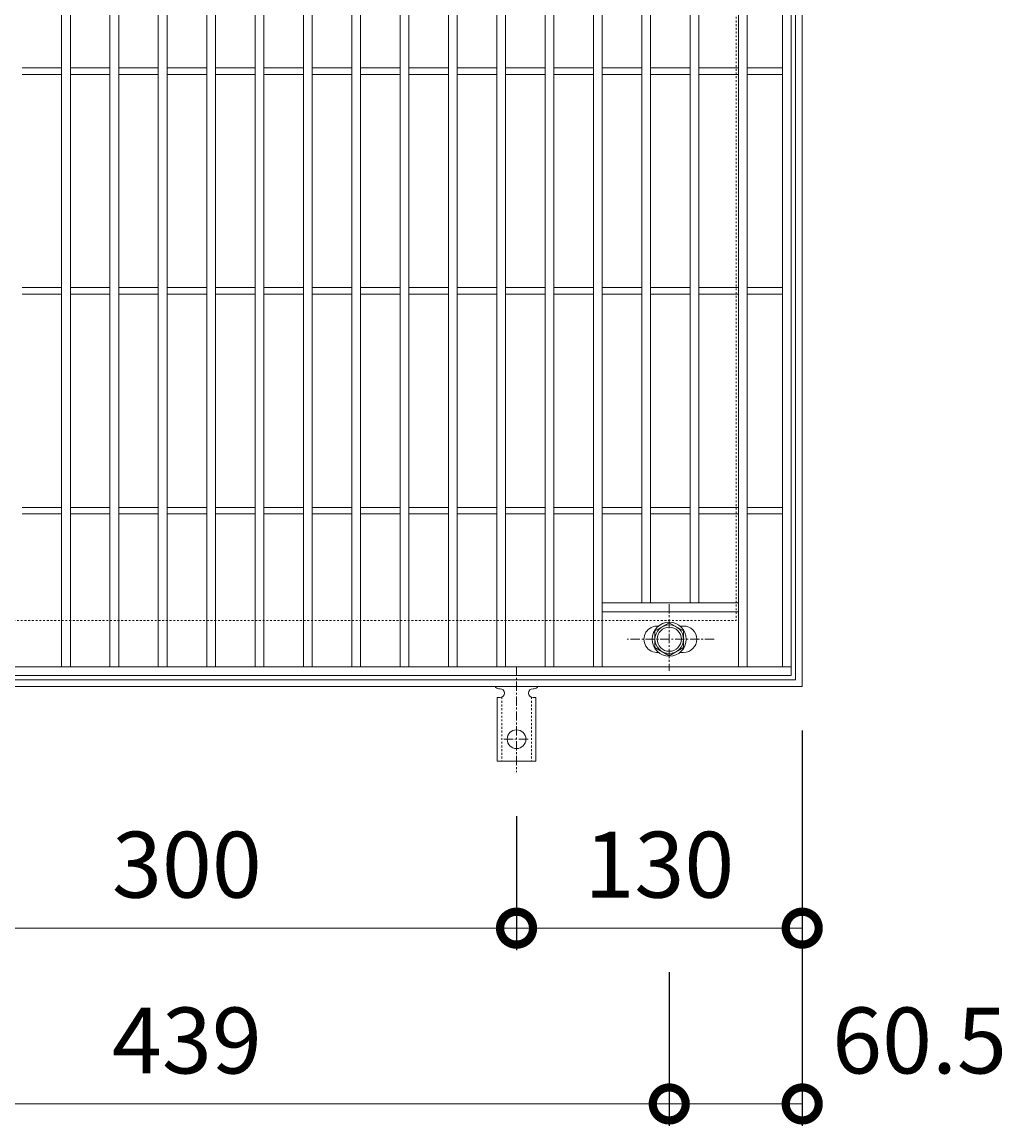
# Model space of a CAD drawing. Units: millimetres. Extents: x -525 to 511, y -300 to 1264.
# Drawn here: x -75 to 373, y 259 to 762 of the extents above; entities that cross this region are included whole.
import ezdxf

# ---------------------------------------------------------------- set-up
doc = ezdxf.new("R2010")
doc.units = ezdxf.units.MM
doc.linetypes.add('中心線（短）', pattern=[6.773333, 4.233333, -0.846667, 0.846667, -0.846667])
doc.linetypes.add('点線（標準）', pattern=[1.693333, 0.846667, -0.846667])
for name, color, linetype in [('(K)アンカー', 3, 'Continuous'), ('(K)ボルト固定部', 4, 'Continuous'), ('(K)受枠', 2, 'Continuous'), ('(K)寸法', 7, 'Continuous'), ('(K)蓋', 3, 'Continuous')]:
    doc.layers.add(name, color=color, linetype=linetype)
doc.styles.add('(K)MSゴシック', font='txt')
doc.dimstyles.new('KAD-1', dxfattribs={"dimtxt": 3, "dimasz": 3, "dimexe": 1, "dimexo": 2, "dimgap": 1, "dimtad": 1, "dimdec": 1, "dimdsep": 46, "dimtxsty": '(K)MSゴシック', "dimblk": 'DOTSMALL', "dimcen": 0, "dimclrd": 7, "dimclre": 256, "dimclrt": 2, "dimadec": 1, "dimazin": 0, "dimtfac": 1, "dimtdec": 1, "dimtmove": 0, "dimatfit": 3, "dimldrblk": 'DOTSMALL', "dimfxl": 1, "dimtfill": 1, "dimlwd": 9, "dimlwe": -1, "dimarcsym": 0})

# ---------------------------------------------------------------- blocks, each defined once
blk = doc.blocks.new('_DotSmall')
at = {"color": 0, "linetype": 'ByBlock', "const_width": 0.5}
blk.add_lwpolyline([(-0.0625, 0, 1), (0.0625, 0, 1)], format="xyb", close=True, dxfattribs=at)
blk = doc.blocks.new('*D73')
at = {"layer": '(K)寸法', "transparency": 16777216}
for p, q in [((-219.5, 329.13), (-219.5, 259.13)), ((219.5, 329.13), (219.5, 259.13))]:
    blk.add_line(p, q, dxfattribs=at)
at = {"layer": '(K)寸法', "color": 7, "lineweight": 9, "transparency": 16777216}
blk.add_line((-219.5, 269.13), (219.5, 269.13), dxfattribs=at)
at = {"layer": 'Defpoints', "color": 0, "transparency": 16777216}
for p in [(-219.5, 349.13), (219.5, 349.13), (219.5, 269.13)]:
    blk.add_point(p, dxfattribs=at)
at = {"layer": '(K)寸法', "color": 7, "lineweight": 9, "transparency": 16777216, "xscale": 30, "yscale": 30, "zscale": 30, "rotation": 180}
blk.add_blockref('_DotSmall', (-219.5, 269.13), dxfattribs=at)
at = {"layer": '(K)寸法', "color": 7, "lineweight": 9, "transparency": 16777216, "xscale": 30, "yscale": 30, "zscale": 30}
blk.add_blockref('_DotSmall', (219.5, 269.13), dxfattribs=at)
at = {"layer": '(K)寸法', "color": 2, "lineweight": 9, "transparency": 16777216, "insert": (0, 294.13), "char_height": 30, "attachment_point": 5, "style": '(K)MSゴシック', "bg_fill": 3, "box_fill_scale": 1.1, "bg_fill_color": 256, "bg_fill_true_color": 13158600, "bg_fill_transparency": 0}
blk.add_mtext('439', dxfattribs=at)
blk = doc.blocks.new('*D74')
at = {"layer": '(K)寸法', "transparency": 16777216}
for p, q in [((280, 439.13), (280, 259.13)), ((219.5, 329.13), (219.5, 259.13))]:
    blk.add_line(p, q, dxfattribs=at)
at = {"layer": '(K)寸法', "color": 7, "lineweight": 9, "transparency": 16777216}
blk.add_line((219.5, 269.13), (280, 269.13), dxfattribs=at)
at = {"layer": 'Defpoints', "color": 0, "transparency": 16777216}
for p in [(280, 459.13), (219.5, 349.13), (280, 269.13)]:
    blk.add_point(p, dxfattribs=at)
at = {"layer": '(K)寸法', "color": 7, "lineweight": 9, "transparency": 16777216, "xscale": 30, "yscale": 30, "zscale": 30, "rotation": 180}
blk.add_blockref('_DotSmall', (219.5, 269.13), dxfattribs=at)
at = {"layer": '(K)寸法', "color": 7, "lineweight": 9, "transparency": 16777216, "xscale": 30, "yscale": 30, "zscale": 30}
blk.add_blockref('_DotSmall', (280, 269.13), dxfattribs=at)
at = {"layer": '(K)寸法', "color": 2, "lineweight": 9, "transparency": 16777216, "insert": (333.39, 294.13), "char_height": 30, "attachment_point": 5, "style": '(K)MSゴシック', "bg_fill": 3, "box_fill_scale": 1.1, "bg_fill_color": 256, "bg_fill_true_color": 13158600, "bg_fill_transparency": 0}
blk.add_mtext('60.5', dxfattribs=at)
blk = doc.blocks.new('*D76')
at = {"layer": '(K)寸法', "transparency": 16777216}
for p, q in [((-150, 400.13), (-150, 339.13)), ((150, 400.13), (150, 339.13))]:
    blk.add_line(p, q, dxfattribs=at)
at = {"layer": '(K)寸法', "color": 7, "lineweight": 9, "transparency": 16777216}
blk.add_line((-150, 349.13), (150, 349.13), dxfattribs=at)
at = {"layer": 'Defpoints', "color": 0, "transparency": 16777216}
for p in [(-150, 420.13), (150, 420.13), (150, 349.13)]:
    blk.add_point(p, dxfattribs=at)
at = {"layer": '(K)寸法', "color": 7, "lineweight": 9, "transparency": 16777216, "xscale": 30, "yscale": 30, "zscale": 30, "rotation": 180}
blk.add_blockref('_DotSmall', (-150, 349.13), dxfattribs=at)
at = {"layer": '(K)寸法', "color": 7, "lineweight": 9, "transparency": 16777216, "xscale": 30, "yscale": 30, "zscale": 30}
blk.add_blockref('_DotSmall', (150, 349.13), dxfattribs=at)
at = {"layer": '(K)寸法', "color": 2, "lineweight": 9, "transparency": 16777216, "insert": (0, 374.13), "char_height": 30, "attachment_point": 5, "style": '(K)MSゴシック', "bg_fill": 3, "box_fill_scale": 1.1, "bg_fill_color": 256, "bg_fill_true_color": 13158600, "bg_fill_transparency": 0}
blk.add_mtext('300', dxfattribs=at)
blk = doc.blocks.new('*D77')
at = {"layer": '(K)寸法', "transparency": 16777216}
for p, q in [((150, 400.13), (150, 339.13)), ((280, 369.13), (280, 359.13))]:
    blk.add_line(p, q, dxfattribs=at)
at = {"layer": '(K)寸法', "color": 7, "lineweight": 9, "transparency": 16777216}
blk.add_line((150, 349.13), (280, 349.13), dxfattribs=at)
at = {"layer": 'Defpoints', "color": 0, "transparency": 16777216}
for p in [(150, 420.13), (280, 349.13), (280, 349.13)]:
    blk.add_point(p, dxfattribs=at)
at = {"layer": '(K)寸法', "color": 7, "lineweight": 9, "transparency": 16777216, "xscale": 30, "yscale": 30, "zscale": 30, "rotation": 180}
blk.add_blockref('_DotSmall', (150, 349.13), dxfattribs=at)
at = {"layer": '(K)寸法', "color": 7, "lineweight": 9, "transparency": 16777216, "xscale": 30, "yscale": 30, "zscale": 30}
blk.add_blockref('_DotSmall', (280, 349.13), dxfattribs=at)
at = {"layer": '(K)寸法', "color": 2, "lineweight": 9, "transparency": 16777216, "insert": (215, 374.13), "char_height": 30, "attachment_point": 5, "style": '(K)MSゴシック', "bg_fill": 3, "box_fill_scale": 1.1, "bg_fill_color": 256, "bg_fill_true_color": 13158600, "bg_fill_transparency": 0}
blk.add_mtext('130', dxfattribs=at)

msp = doc.modelspace()

# ---------------------------------------------------------------- linework, layer by layer
at = {"layer": '(K)アンカー', "color": 7, "linetype": '中心線（短）', "lineweight": 9}
for p, q in [((150, 468.13), (150, 420.13)), ((144.22, 435.13), (155.78, 435.13))]:
    msp.add_line(p, q, dxfattribs=at)
at = {"layer": '(K)アンカー', "color": 3, "linetype": 'Continuous', "lineweight": 9}
for p, q in [((142, 458.13), (142.5, 458.13)), ((157.5, 458.13), (158.01, 458.13)), ((141.25, 454.13), (142.5, 454.13)), ((141.25, 454.13), (141.25, 425.13)), ((158.75, 454.13), (157.5, 454.13)), ((158.75, 454.13), (158.75, 425.13)), ((158.75, 425.13), (141.25, 425.13))]:
    msp.add_line(p, q, dxfattribs=at)
at = {"layer": '(K)アンカー', "color": 3, "linetype": '点線（標準）', "lineweight": 9}
for p, q in [((143.25, 454.28), (143.25, 425.13)), ((156.75, 454.28), (156.75, 425.13))]:
    msp.add_line(p, q, dxfattribs=at)
at = {"layer": '(K)アンカー', "color": 3, "linetype": 'Continuous', "lineweight": 9}
msp.add_circle((150, 435.13), 4.25, dxfattribs=at)
for centre, start, end in [((142, 460.13), 209.9995, 269.724), ((142.5, 456.13), 270, 90), ((157.5, 456.13), 90.1333, 270), ((158, 460.13), 270.2416, 330.0007)]:
    msp.add_arc(centre, 2, start, end, dxfattribs=at)
at = {"layer": '(K)ボルト固定部', "color": 4, "linetype": '中心線（短）', "lineweight": 9}
for p, q in [((219.5, 496.6), (219.5, 466.25)), ((239.97, 480.63), (200.28, 480.63))]:
    msp.add_line(p, q, dxfattribs=at)
at = {"layer": '(K)ボルト固定部', "color": 4, "linetype": 'Continuous', "lineweight": 9}
for p, q in [((219.5, 488.14), (213, 484.38)), ((226, 484.38), (219.5, 488.14)), ((213, 484.38), (213, 476.88)), ((226, 476.88), (226, 484.38)), ((213, 476.88), (219.5, 473.13)), ((219.5, 473.13), (226, 476.88))]:
    msp.add_line(p, q, dxfattribs=at)
for radius in [7.75, 6.5, 5.5]:
    msp.add_circle((219.5, 480.63), radius, dxfattribs=at)
at = {"layer": '(K)受枠', "color": 2, "linetype": 'Continuous', "lineweight": 9}
for p, q in [((277, 1016.13), (277, 462.13)), ((280, 1019.13), (280, 459.13)), ((280, 459.13), (-280, 459.13)), ((277, 462.13), (-277, 462.13))]:
    msp.add_line(p, q, dxfattribs=at)
at = {"layer": '(K)受枠', "color": 2, "linetype": '点線（標準）', "lineweight": 9}
for p in [(250, 989.13), (-250, 489.13)]:
    msp.add_line(p, (250, 489.13), dxfattribs=at)
at = {"layer": '(K)蓋', "color": 3, "linetype": 'Continuous', "lineweight": 9}
for p, q in [((-57, 468.13), (-57, 1010.13)), ((-53, 468.13), (-53, 1010.13)), ((-35, 468.13), (-35, 1010.13)), ((-31, 468.13), (-31, 1010.13)), ((-13, 468.13), (-13, 1010.13)), ((-9, 468.13), (-9, 1010.13)), ((9, 468.13), (9, 1010.13)), ((13, 468.13), (13, 1010.13)), ((31, 468.13), (31, 1010.13)), ((35, 468.13), (35, 1010.13)), ((53, 468.13), (53, 1010.13)), ((57, 468.13), (57, 1010.13)), ((75, 468.13), (75, 1010.13)), ((79, 468.13), (79, 1010.13)), ((97, 468.13), (97, 1010.13)), ((101, 468.13), (101, 1010.13)), ((119, 468.13), (119, 1010.13)), ((123, 468.13), (123, 1010.13)), ((141, 468.13), (141, 1010.13)), ((145, 468.13), (145, 1010.13)), ((163, 468.13), (163, 1010.13)), ((167, 468.13), (167, 1010.13)), ((185, 468.13), (185, 1010.13)), ((189, 468.13), (189, 1010.13)), ((251, 468.13), (251, 1010.13)), ((255, 468.13), (255, 1010.13)), ((271, 468.13), (271, 1010.13)), ((275, 1014.13), (275, 464.13)), ((207, 497.13), (207, 981.13)), ((211, 497.13), (211, 981.13)), ((229, 497.13), (229, 981.13)), ((233, 497.13), (233, 981.13)), ((-75, 740.63), (-57, 740.63)), ((-53, 740.63), (-35, 740.63)), ((-31, 740.63), (-13, 740.63)), ((-9, 740.63), (9, 740.63)), ((13, 740.63), (31, 740.63)), ((35, 740.63), (53, 740.63)), ((57, 740.63), (75, 740.63)), ((79, 740.63), (97, 740.63)), ((101, 740.63), (119, 740.63)), ((123, 740.63), (141, 740.63)), ((145, 740.63), (163, 740.63)), ((167, 740.63), (185, 740.63)), ((189, 740.63), (207, 740.63)), ((211, 740.63), (229, 740.63)), ((233, 740.63), (251, 740.63)), ((255, 740.63), (271, 740.63)), ((-75, 737.63), (-57, 737.63)), ((-53, 737.63), (-35, 737.63)), ((-31, 737.63), (-13, 737.63)), ((-9, 737.63), (9, 737.63)), ((13, 737.63), (31, 737.63)), ((35, 737.63), (53, 737.63)), ((57, 737.63), (75, 737.63)), ((79, 737.63), (97, 737.63)), ((101, 737.63), (119, 737.63)), ((123, 737.63), (141, 737.63)), ((145, 737.63), (163, 737.63)), ((167, 737.63), (185, 737.63)), ((189, 737.63), (207, 737.63)), ((211, 737.63), (229, 737.63)), ((233, 737.63), (251, 737.63)), ((255, 737.63), (271, 737.63)), ((-75, 640.63), (-57, 640.63)), ((-53, 640.63), (-35, 640.63)), ((-31, 640.63), (-13, 640.63)), ((-9, 640.63), (9, 640.63)), ((13, 640.63), (31, 640.63)), ((35, 640.63), (53, 640.63)), ((57, 640.63), (75, 640.63)), ((79, 640.63), (97, 640.63)), ((101, 640.63), (119, 640.63)), ((123, 640.63), (141, 640.63)), ((145, 640.63), (163, 640.63)), ((167, 640.63), (185, 640.63)), ((189, 640.63), (207, 640.63)), ((211, 640.63), (229, 640.63)), ((233, 640.63), (251, 640.63)), ((255, 640.63), (271, 640.63)), ((-75, 637.63), (-57, 637.63)), ((-53, 637.63), (-35, 637.63)), ((-31, 637.63), (-13, 637.63)), ((-9, 637.63), (9, 637.63)), ((13, 637.63), (31, 637.63)), ((35, 637.63), (53, 637.63)), ((57, 637.63), (75, 637.63)), ((79, 637.63), (97, 637.63)), ((101, 637.63), (119, 637.63)), ((123, 637.63), (141, 637.63)), ((145, 637.63), (163, 637.63)), ((167, 637.63), (185, 637.63)), ((189, 637.63), (207, 637.63)), ((211, 637.63), (229, 637.63)), ((233, 637.63), (251, 637.63)), ((255, 637.63), (271, 637.63)), ((-75, 540.63), (-57, 540.63)), ((-75, 537.63), (-57, 537.63)), ((-53, 540.63), (-35, 540.63)), ((-53, 537.63), (-35, 537.63)), ((-31, 540.63), (-13, 540.63)), ((-31, 537.63), (-13, 537.63)), ((-9, 540.63), (9, 540.63)), ((-9, 537.63), (9, 537.63)), ((13, 540.63), (31, 540.63)), ((13, 537.63), (31, 537.63)), ((35, 540.63), (53, 540.63)), ((35, 537.63), (53, 537.63)), ((57, 540.63), (75, 540.63)), ((57, 537.63), (75, 537.63)), ((79, 540.63), (97, 540.63)), ((79, 537.63), (97, 537.63)), ((101, 540.63), (119, 540.63)), ((101, 537.63), (119, 537.63)), ((123, 540.63), (141, 540.63)), ((123, 537.63), (141, 537.63)), ((145, 540.63), (163, 540.63)), ((145, 537.63), (163, 537.63)), ((167, 540.63), (185, 540.63)), ((167, 537.63), (185, 537.63)), ((189, 540.63), (207, 540.63)), ((189, 537.63), (207, 537.63)), ((211, 540.63), (229, 540.63)), ((211, 537.63), (229, 537.63)), ((233, 540.63), (251, 540.63)), ((233, 537.63), (251, 537.63)), ((255, 540.63), (271, 540.63)), ((255, 537.63), (271, 537.63)), ((251, 497.13), (189, 497.13)), ((251, 493.13), (189, 493.13)), ((226, 486.63), (224.4, 486.63)), ((226, 474.63), (224.4, 474.63)), ((275, 468.13), (-275, 468.13)), ((275, 464.13), (-275, 464.13))]:
    msp.add_line(p, q, dxfattribs=at)
for centre, start, end in [((214, 480.63), 84.6176, 275.3824), ((226, 480.63), 270, 90)]:
    msp.add_arc(centre, 6, start, end, dxfattribs=at)

# ---------------------------------------------------------------- dimensions: what is measured, and where the dimension line sits
at = {"layer": '(K)寸法', "lineweight": 9}
dim = msp.add_linear_dim(base=(219.5, 269.13), p1=(-219.5, 349.13), p2=(219.5, 349.13), dimstyle='KAD-1', dxfattribs=at)
dim.commit()
dim.dimension.update_dxf_attribs({"geometry": '*D73', "text_midpoint": (0, 294.13)})

# ---------------------------------------------------------------- next in the draw order: dimensions: what is measured, and where the dimension line sits
dim = msp.add_linear_dim(base=(280, 269.13), p1=(219.5, 349.13), p2=(280, 459.13), dimstyle='KAD-1', override={"dimtmove": 1}, dxfattribs=at)
dim.commit()
dim.dimension.update_dxf_attribs({"geometry": '*D74', "text_midpoint": (333.39, 269.13), "dimtype": 160})
dim = msp.add_linear_dim(base=(150, 349.13), p1=(-150, 420.13), p2=(150, 420.13), dimstyle='KAD-1', dxfattribs=at)
dim.commit()
dim.dimension.update_dxf_attribs({"geometry": '*D76', "text_midpoint": (0, 374.13)})

# ---------------------------------------------------------------- next in the draw order: dimensions: what is measured, and where the dimension line sits
dim = msp.add_linear_dim(base=(280, 349.13), p1=(150, 420.13), p2=(280, 349.13), dimstyle='KAD-1', dxfattribs=at)
dim.commit()
dim.dimension.update_dxf_attribs({"geometry": '*D77', "text_midpoint": (215, 374.13)})

doc.saveas('drawing.dxf')
